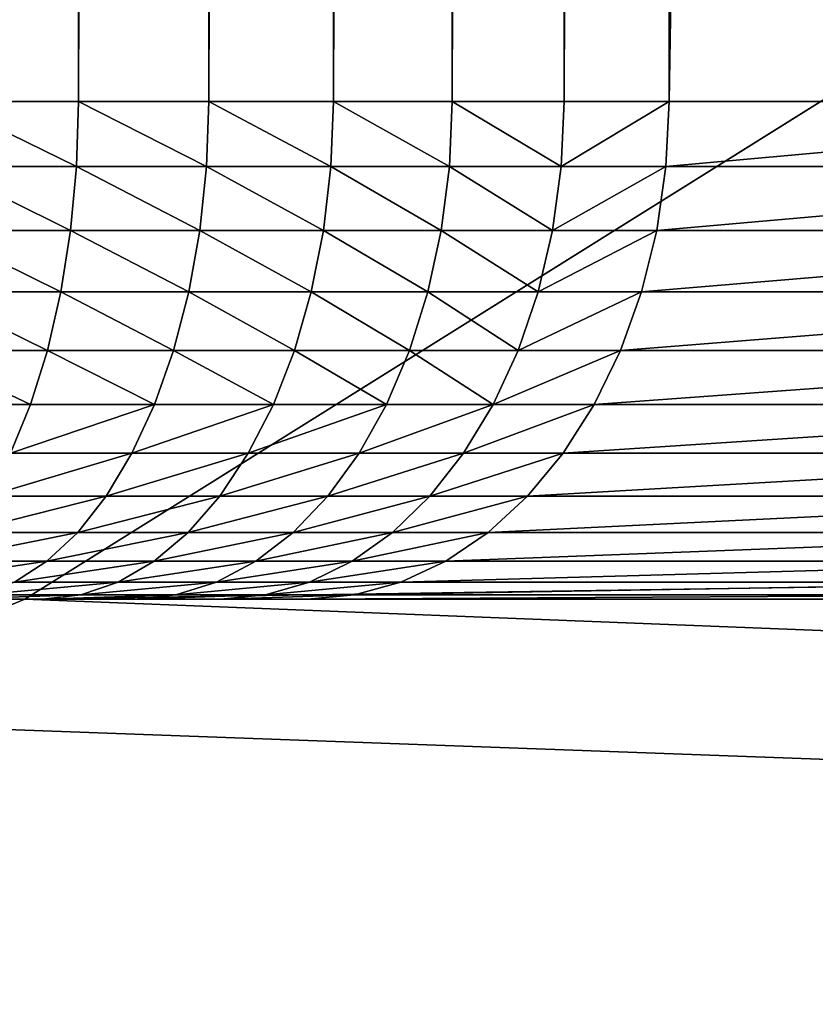
# Model space of a CAD drawing. Extents: x -1 to 691, y -1 to 711.
# Drawn here: x 60 to 73, y 18 to 35 of the extents above; entities that cross this region are included whole.
import ezdxf

# ---------------------------------------------------------------- set-up
doc = ezdxf.new("R2010")
doc.units = 0
doc.layers.get('0').update_dxf_attribs({"color": 13, "linetype": 'CONTINUOUS'})

# ---------------------------------------------------------------- blocks, each defined once
blk = doc.blocks.new('COMPONENT_2')
for p, q in [((0, 60), (690, 60)), ((0, 60, 543), (60, 60, 543)), ((60, 60, 543), (690, 60, 543)), ((60, 60, 143), (60, 60, 343)), ((60, 60, 143), (74.965, 50.646, 157.965)), ((60, 60, 143), (690, 60, 143)), ((74.965, 50.646, 528.035), (60, 60, 543)), ((60, 60, 343), (60, 60, 543))]:
    blk.add_line(p, q)
mesh = blk.add_polyface()
corners = [(690, 85), (0, 60), (0, 85), (690, 60)]
mesh.append_faces([[corners[k] for k in face] for face in [(0, 1, 2), (1, 0, 3)]], dxfattribs={"vtx0": -1})
mesh = blk.add_polyface()
corners = [(60, 60, 543), (0, 85, 543), (0, 60, 543), (690, 85, 543), (690, 60, 543)]
mesh.append_faces([[corners[k] for k in face] for face in [(0, 1, 2), (3, 0, 4)]], dxfattribs={"vtx0": -1})
mesh.append_faces([[corners[k] for k in face] for face in [(1, 0, 3)]], dxfattribs={"vtx0": -1, "vtx1": -1})
mesh = blk.add_polyface()
corners = [(690, 60, 143), (0, 60), (690, 60), (60, 60, 143), (0, 60, 543), (60, 60, 343), (60, 60, 543)]
mesh.append_faces([[corners[k] for k in face] for face in [(0, 1, 2), (4, 5, 6)]], dxfattribs={"vtx0": -1})
mesh.append_faces([[corners[k] for k in face] for face in [(1, 3, 4)]], dxfattribs={"vtx0": -1, "vtx1": -1})
mesh.append_faces([[corners[k] for k in face] for face in [(1, 0, 3), (4, 3, 5)]], dxfattribs={"vtx0": -1, "vtx2": -1})
mesh = blk.add_polyface()
corners = [(74.965, 50.646, 157.965), (60, 60, 343), (60, 60, 143), (74.965, 50.646, 343), (60, 60, 543), (74.965, 50.646, 528.035)]
mesh.append_faces([[corners[k] for k in face] for face in [(0, 1, 2), (4, 3, 5)]], dxfattribs={"vtx0": -1})
mesh.append_faces([[corners[k] for k in face] for face in [(1, 3, 4)]], dxfattribs={"vtx0": -1, "vtx1": -1})
mesh.append_faces([[corners[k] for k in face] for face in [(1, 0, 3)]], dxfattribs={"vtx0": -1, "vtx2": -1})
mesh = blk.add_polyface()
corners = [(675.035, 50.646, 528.035), (60, 60, 543), (74.965, 50.646, 528.035), (690, 60, 543)]
mesh.append_faces([[corners[k] for k in face] for face in [(0, 1, 2), (1, 0, 3)]], dxfattribs={"vtx0": -1})
mesh = blk.add_polyface()
corners = [(690, 60, 543), (60, 60, 143), (690, 60, 143), (60, 60, 343), (60, 60, 543)]
mesh.append_faces([[corners[k] for k in face] for face in [(0, 1, 2), (3, 0, 4)]], dxfattribs={"vtx0": -1})
mesh.append_faces([[corners[k] for k in face] for face in [(1, 0, 3)]], dxfattribs={"vtx0": -1, "vtx1": -1})
mesh = blk.add_polyface()
corners = [(675.035, 50.646, 157.965), (60, 60, 143), (690, 60, 143), (74.965, 50.646, 157.965)]
mesh.append_faces([[corners[k] for k in face] for face in [(0, 1, 2), (1, 0, 3)]], dxfattribs={"vtx0": -1})
blk = doc.blocks.new('ARMREST')
blk.add_blockref('COMPONENT_2', (178.982, 475.788))
blk = doc.blocks.new('BEN')
mesh = blk.add_polyface()
corners = [(63.5, 9.5, 255), (63.5, 9.5, 220), (0, 9.5, 255)]
mesh.append_faces([[corners[k] for k in face] for face in [(0, 1, 2)]])

msp = doc.modelspace()

# ---------------------------------------------------------------- linework, layer by layer
for p, q in [((60.889, 676.759, 793.86), (60.889, 33.241, 793.86)), ((63.047, 676.759, 792.625), (63.047, 33.241, 792.625)), ((65.114, 676.759, 791.243), (65.114, 33.241, 791.243)), ((67.081, 676.759, 789.722), (67.081, 33.241, 789.722)), ((68.938, 676.759, 788.068), (68.938, 33.241, 788.068)), ((70.676, 676.759, 786.29), (70.676, 33.241, 786.29)), ((60.889, 33.241, 793.86), (58.65, 33.241, 794.942)), ((60.856, 32.165, 793.797), (60.889, 33.241, 793.86)), ((63.047, 33.241, 792.625), (60.889, 33.241, 793.86)), ((63.01, 32.165, 792.565), (63.047, 33.241, 792.625)), ((65.114, 33.241, 791.243), (63.047, 33.241, 792.625)), ((65.073, 32.165, 791.186), (65.114, 33.241, 791.243)), ((67.081, 33.241, 789.722), (65.114, 33.241, 791.243)), ((67.036, 32.165, 789.668), (67.081, 33.241, 789.722)), ((68.938, 33.241, 788.068), (67.081, 33.241, 789.722)), ((68.89, 32.165, 788.017), (68.938, 33.241, 788.068)), ((70.676, 33.241, 786.29), (68.938, 33.241, 788.068)), ((70.625, 32.165, 786.241), (70.676, 33.241, 786.29)), ((82.564, 33.241, 773.252), (70.676, 33.241, 786.29)), ((60.856, 32.165, 793.797), (58.621, 32.165, 794.878)), ((60.758, 31.108, 793.611), (60.856, 32.165, 793.797)), ((63.01, 32.165, 792.565), (60.856, 32.165, 793.797)), ((62.899, 31.108, 792.386), (63.01, 32.165, 792.565)), ((65.073, 32.165, 791.186), (63.01, 32.165, 792.565)), ((64.95, 31.108, 791.015), (65.073, 32.165, 791.186)), ((67.036, 32.165, 789.668), (65.073, 32.165, 791.186)), ((66.902, 31.108, 789.506), (67.036, 32.165, 789.668)), ((68.89, 32.165, 788.017), (67.036, 32.165, 789.668)), ((68.744, 31.108, 787.865), (68.89, 32.165, 788.017)), ((70.625, 32.165, 786.241), (68.89, 32.165, 788.017)), ((70.472, 31.108, 786.097), (70.625, 32.165, 786.241)), ((82.51, 32.165, 773.206), (70.625, 32.165, 786.241)), ((60.758, 31.108, 793.611), (58.536, 31.108, 794.685)), ((60.596, 30.087, 793.304), (60.758, 31.108, 793.611)), ((62.899, 31.108, 792.386), (60.758, 31.108, 793.611)), ((62.716, 30.087, 792.091), (62.899, 31.108, 792.386)), ((64.95, 31.108, 791.015), (62.899, 31.108, 792.386)), ((64.748, 30.087, 790.734), (64.95, 31.108, 791.015)), ((66.902, 31.108, 789.506), (64.95, 31.108, 791.015)), ((66.681, 30.087, 789.239), (66.902, 31.108, 789.506)), ((68.744, 31.108, 787.865), (66.902, 31.108, 789.506)), ((68.505, 30.087, 787.614), (68.744, 31.108, 787.865)), ((70.472, 31.108, 786.097), (68.744, 31.108, 787.865)), ((70.22, 30.087, 785.859), (70.472, 31.108, 786.097)), ((82.349, 31.108, 773.071), (70.472, 31.108, 786.097)), ((60.596, 30.087, 793.304), (58.396, 30.087, 794.368)), ((60.374, 29.12, 792.882), (60.596, 30.087, 793.304)), ((62.716, 30.087, 792.091), (60.596, 30.087, 793.304)), ((62.465, 29.12, 791.686), (62.716, 30.087, 792.091)), ((64.748, 30.087, 790.734), (62.716, 30.087, 792.091)), ((64.469, 29.12, 790.347), (64.748, 30.087, 790.734)), ((66.681, 30.087, 789.239), (64.748, 30.087, 790.734)), ((66.376, 29.12, 788.872), (66.681, 30.087, 789.239)), ((68.505, 30.087, 787.614), (66.681, 30.087, 789.239)), ((68.176, 29.12, 787.269), (68.505, 30.087, 787.614)), ((70.22, 30.087, 785.859), (68.505, 30.087, 787.614)), ((69.873, 29.12, 785.532), (70.22, 30.087, 785.859)), ((82.083, 30.087, 772.848), (70.22, 30.087, 785.859)), ((60.374, 29.12, 792.882), (58.204, 29.12, 793.932)), ((60.094, 28.224, 792.352), (60.374, 29.12, 792.882)), ((62.465, 29.12, 791.686), (60.374, 29.12, 792.882)), ((62.15, 28.224, 791.176), (62.465, 29.12, 791.686)), ((64.469, 29.12, 790.347), (62.465, 29.12, 791.686)), ((64.119, 28.224, 789.86), (64.469, 29.12, 790.347)), ((66.376, 29.12, 788.872), (64.469, 29.12, 790.347)), ((65.993, 28.224, 788.411), (66.376, 29.12, 788.872)), ((68.176, 29.12, 787.269), (66.376, 29.12, 788.872)), ((67.762, 28.224, 786.836), (68.176, 29.12, 787.269)), ((69.873, 29.12, 785.532), (68.176, 29.12, 787.269)), ((69.438, 28.224, 785.121), (69.873, 29.12, 785.532)), ((81.718, 29.12, 772.54), (69.873, 29.12, 785.532)), ((60.094, 28.224, 792.352), (57.962, 28.224, 793.383)), ((59.763, 27.414, 791.723), (60.094, 28.224, 792.352)), ((62.15, 28.224, 791.176), (60.094, 28.224, 792.352)), ((61.776, 27.414, 790.571), (62.15, 28.224, 791.176)), ((64.119, 28.224, 789.86), (62.15, 28.224, 791.176)), ((63.704, 27.414, 789.283), (64.119, 28.224, 789.86)), ((65.993, 28.224, 788.411), (64.119, 28.224, 789.86)), ((65.539, 27.414, 787.864), (65.993, 28.224, 788.411)), ((67.762, 28.224, 786.836), (65.993, 28.224, 788.411)), ((67.271, 27.414, 786.322), (67.762, 28.224, 786.836)), ((69.438, 28.224, 785.121), (67.762, 28.224, 786.836)), ((68.921, 27.414, 784.633), (69.438, 28.224, 785.121)), ((81.26, 28.224, 772.155), (69.438, 28.224, 785.121)), ((61.776, 27.414, 790.571), (59.763, 27.414, 791.723)), ((61.349, 26.703, 789.882), (61.776, 27.414, 790.571)), ((63.704, 27.414, 789.283), (61.776, 27.414, 790.571)), ((63.231, 26.703, 788.625), (63.704, 27.414, 789.283)), ((65.539, 27.414, 787.864), (63.704, 27.414, 789.283)), ((65.021, 26.703, 787.24), (65.539, 27.414, 787.864)), ((67.271, 27.414, 786.322), (65.539, 27.414, 787.864)), ((66.711, 26.703, 785.735), (67.271, 27.414, 786.322)), ((68.921, 27.414, 784.633), (67.271, 27.414, 786.322)), ((68.332, 26.703, 784.076), (68.921, 27.414, 784.633)), ((80.715, 27.414, 771.697), (68.921, 27.414, 784.633)), ((61.349, 26.703, 789.882), (59.384, 26.703, 791.006)), ((60.877, 26.104, 789.119), (61.349, 26.703, 789.882)), ((63.231, 26.703, 788.625), (61.349, 26.703, 789.882)), ((62.707, 26.104, 787.897), (63.231, 26.703, 788.625)), ((65.021, 26.703, 787.24), (63.231, 26.703, 788.625)), ((64.448, 26.104, 786.55), (65.021, 26.703, 787.24)), ((66.711, 26.703, 785.735), (65.021, 26.703, 787.24)), ((66.091, 26.104, 785.086), (66.711, 26.703, 785.735)), ((68.332, 26.703, 784.076), (66.711, 26.703, 785.735)), ((67.68, 26.104, 783.461), (68.332, 26.703, 784.076)), ((80.095, 26.703, 771.174), (68.332, 26.703, 784.076)), ((60.877, 26.104, 789.119), (58.966, 26.104, 790.213)), ((60.367, 25.627, 788.297), (60.877, 26.104, 789.119)), ((62.707, 26.104, 787.897), (60.877, 26.104, 789.119)), ((62.142, 25.627, 787.111), (62.707, 26.104, 787.897)), ((64.448, 26.104, 786.55), (62.707, 26.104, 787.897)), ((63.83, 25.627, 785.806), (64.448, 26.104, 786.55)), ((66.091, 26.104, 785.086), (64.448, 26.104, 786.55)), ((65.423, 25.627, 784.387), (66.091, 26.104, 785.086)), ((67.68, 26.104, 783.461), (66.091, 26.104, 785.086)), ((66.977, 25.627, 782.797), (67.68, 26.104, 783.461)), ((79.408, 26.104, 770.597), (67.68, 26.104, 783.461)), ((60.367, 25.627, 788.297), (58.515, 25.627, 789.357)), ((59.83, 25.281, 787.429), (60.367, 25.627, 788.297)), ((62.142, 25.627, 787.111), (60.367, 25.627, 788.297)), ((61.545, 25.281, 786.282), (62.142, 25.627, 787.111)), ((63.83, 25.627, 785.806), (62.142, 25.627, 787.111)), ((63.177, 25.281, 785.02), (63.83, 25.627, 785.806)), ((65.423, 25.627, 784.387), (63.83, 25.627, 785.806)), ((64.718, 25.281, 783.648), (65.423, 25.627, 784.387)), ((66.977, 25.627, 782.797), (65.423, 25.627, 784.387)), ((66.234, 25.281, 782.097), (66.977, 25.627, 782.797)), ((78.668, 25.627, 769.974), (66.977, 25.627, 782.797)), ((61.545, 25.281, 786.282), (59.83, 25.281, 787.429)), ((60.928, 25.07, 785.424), (61.545, 25.281, 786.282)), ((63.177, 25.281, 785.02), (61.545, 25.281, 786.282)), ((62.502, 25.07, 784.206), (63.177, 25.281, 785.02)), ((64.718, 25.281, 783.648), (63.177, 25.281, 785.02)), ((63.988, 25.07, 782.883), (64.718, 25.281, 783.648)), ((66.234, 25.281, 782.097), (64.718, 25.281, 783.648)), ((65.465, 25.07, 781.371), (66.234, 25.281, 782.097)), ((77.887, 25.281, 769.316), (66.234, 25.281, 782.097)), ((166.973, 25, 255), (0, 25, 255)), ((60.299, 25, 784.55), (58.706, 25, 785.614)), ((60.928, 25.07, 785.424), (59.273, 25.07, 786.529)), ((60.299, 25, 784.55), (60.928, 25.07, 785.424)), ((61.814, 25, 783.378), (60.299, 25, 784.55)), ((62.502, 25.07, 784.206), (60.928, 25.07, 785.424)), ((61.814, 25, 783.378), (62.502, 25.07, 784.206)), ((63.245, 25, 782.104), (61.814, 25, 783.378)), ((63.988, 25.07, 782.883), (62.502, 25.07, 784.206)), ((63.245, 25, 782.104), (63.988, 25.07, 782.883)), ((64.683, 25, 780.632), (63.245, 25, 782.104)), ((65.465, 25.07, 781.371), (63.988, 25.07, 782.883)), ((64.683, 25, 780.632), (65.465, 25.07, 781.371)), ((76.253, 25, 767.942), (64.683, 25, 780.632)), ((77.077, 25.07, 768.635), (65.465, 25.07, 781.371))]:
    msp.add_line(p, q)

# ---------------------------------------------------------------- block references
at = {"extrusion": (0, 0, -1), "zscale": -1}
for name, p, rotation in [('ARMREST', (178.982, 560.788, -255), 180), ('BEN', (-70.336, 56.901), 314.9999999999999)]:
    msp.add_blockref(name, p, dxfattribs=dict(at, rotation=rotation))

# ---------------------------------------------------------------- meshes
mesh = msp.add_polyface()
corners = [(166.973, 685, 255), (0, 25, 255), (0, 685, 255), (166.973, 25, 255), (168.049, 684.93, 255), (168.049, 25.07, 255), (169.106, 684.719, 255), (169.106, 25.281, 255), (170.127, 684.373, 255), (170.127, 25.627, 255), (171.093, 683.896, 255), (171.093, 26.104, 255), (171.99, 683.297, 255), (171.99, 26.703, 255), (172.8, 682.586, 255), (172.8, 27.414, 255), (173.511, 681.776, 255), (173.511, 28.224, 255), (174.11, 680.88, 255), (174.11, 29.12, 255), (174.586, 679.913, 255), (174.586, 30.087, 255), (174.933, 678.892, 255), (174.933, 31.108, 255), (175.143, 677.835, 255), (175.143, 32.165, 255), (175.214, 676.759, 255), (175.214, 33.241, 255)]
mesh.append_faces([[corners[k] for k in face] for face in [(0, 1, 2), (25, 26, 27)]], dxfattribs={"vtx0": -1})
mesh.append_faces([[corners[k] for k in face] for face in [(1, 0, 3), (3, 4, 5), (5, 6, 7), (7, 8, 9), (9, 10, 11), (11, 12, 13), (13, 14, 15), (15, 16, 17), (17, 18, 19), (19, 20, 21), (21, 22, 23), (23, 24, 25)]], dxfattribs={"vtx0": -1, "vtx1": -1})
mesh.append_faces([[corners[k] for k in face] for face in [(3, 0, 4), (5, 4, 6), (7, 6, 8), (9, 8, 10), (11, 10, 12), (13, 12, 14), (15, 14, 16), (17, 16, 18), (19, 18, 20), (21, 20, 22), (23, 22, 24), (25, 24, 26)]], dxfattribs={"vtx0": -1, "vtx2": -1})
mesh = msp.add_polyface()
corners = [(58.65, 33.241, 794.942), (60.889, 676.759, 793.86), (58.65, 676.759, 794.942), (60.889, 33.241, 793.86)]
mesh.append_faces([[corners[k] for k in face] for face in [(0, 1, 2), (1, 0, 3)]], dxfattribs={"vtx0": -1})
mesh = msp.add_polyface()
corners = [(60.889, 33.241, 793.86), (63.047, 676.759, 792.625), (60.889, 676.759, 793.86), (63.047, 33.241, 792.625)]
mesh.append_faces([[corners[k] for k in face] for face in [(0, 1, 2), (1, 0, 3)]], dxfattribs={"vtx0": -1})
mesh = msp.add_polyface()
corners = [(63.047, 33.241, 792.625), (65.114, 676.759, 791.243), (63.047, 676.759, 792.625), (65.114, 33.241, 791.243)]
mesh.append_faces([[corners[k] for k in face] for face in [(0, 1, 2), (1, 0, 3)]], dxfattribs={"vtx0": -1})
mesh = msp.add_polyface()
corners = [(65.114, 33.241, 791.243), (67.081, 676.759, 789.722), (65.114, 676.759, 791.243), (67.081, 33.241, 789.722)]
mesh.append_faces([[corners[k] for k in face] for face in [(0, 1, 2), (1, 0, 3)]], dxfattribs={"vtx0": -1})
mesh = msp.add_polyface()
corners = [(67.081, 33.241, 789.722), (68.938, 676.759, 788.068), (67.081, 676.759, 789.722), (68.938, 33.241, 788.068)]
mesh.append_faces([[corners[k] for k in face] for face in [(0, 1, 2), (1, 0, 3)]], dxfattribs={"vtx0": -1})
mesh = msp.add_polyface()
corners = [(70.676, 676.759, 786.29), (68.938, 33.241, 788.068), (70.676, 33.241, 786.29), (68.938, 676.759, 788.068)]
mesh.append_faces([[corners[k] for k in face] for face in [(0, 1, 2), (1, 0, 3)]], dxfattribs={"vtx0": -1})
mesh = msp.add_polyface()
corners = [(82.564, 676.759, 773.252), (70.676, 33.241, 786.29), (82.564, 33.241, 773.252), (70.676, 676.759, 786.29)]
mesh.append_faces([[corners[k] for k in face] for face in [(0, 1, 2), (1, 0, 3)]], dxfattribs={"vtx0": -1})
mesh = msp.add_polyface()
corners = [(60.856, 32.165, 793.797), (58.65, 33.241, 794.942), (58.621, 32.165, 794.878), (60.889, 33.241, 793.86)]
mesh.append_faces([[corners[k] for k in face] for face in [(0, 1, 2), (1, 0, 3)]], dxfattribs={"vtx0": -1})
mesh = msp.add_polyface()
corners = [(63.01, 32.165, 792.565), (60.889, 33.241, 793.86), (60.856, 32.165, 793.797), (63.047, 33.241, 792.625)]
mesh.append_faces([[corners[k] for k in face] for face in [(0, 1, 2), (1, 0, 3)]], dxfattribs={"vtx0": -1})
mesh = msp.add_polyface()
corners = [(65.073, 32.165, 791.186), (63.047, 33.241, 792.625), (63.01, 32.165, 792.565), (65.114, 33.241, 791.243)]
mesh.append_faces([[corners[k] for k in face] for face in [(0, 1, 2), (1, 0, 3)]], dxfattribs={"vtx0": -1})
mesh = msp.add_polyface()
corners = [(67.036, 32.165, 789.668), (65.114, 33.241, 791.243), (65.073, 32.165, 791.186), (67.081, 33.241, 789.722)]
mesh.append_faces([[corners[k] for k in face] for face in [(0, 1, 2), (1, 0, 3)]], dxfattribs={"vtx0": -1})
mesh = msp.add_polyface()
corners = [(68.89, 32.165, 788.017), (67.081, 33.241, 789.722), (67.036, 32.165, 789.668), (68.938, 33.241, 788.068)]
mesh.append_faces([[corners[k] for k in face] for face in [(0, 1, 2), (1, 0, 3)]], dxfattribs={"vtx0": -1})
mesh = msp.add_polyface()
corners = [(70.676, 33.241, 786.29), (68.89, 32.165, 788.017), (70.625, 32.165, 786.241), (68.938, 33.241, 788.068)]
mesh.append_faces([[corners[k] for k in face] for face in [(0, 1, 2), (1, 0, 3)]], dxfattribs={"vtx0": -1})
mesh = msp.add_polyface()
corners = [(82.564, 33.241, 773.252), (70.625, 32.165, 786.241), (82.51, 32.165, 773.206), (70.676, 33.241, 786.29)]
mesh.append_faces([[corners[k] for k in face] for face in [(0, 1, 2), (1, 0, 3)]], dxfattribs={"vtx0": -1})
mesh = msp.add_polyface()
corners = [(60.758, 31.108, 793.611), (58.621, 32.165, 794.878), (58.536, 31.108, 794.685), (60.856, 32.165, 793.797)]
mesh.append_faces([[corners[k] for k in face] for face in [(0, 1, 2), (1, 0, 3)]], dxfattribs={"vtx0": -1})
mesh = msp.add_polyface()
corners = [(62.899, 31.108, 792.386), (60.856, 32.165, 793.797), (60.758, 31.108, 793.611), (63.01, 32.165, 792.565)]
mesh.append_faces([[corners[k] for k in face] for face in [(0, 1, 2), (1, 0, 3)]], dxfattribs={"vtx0": -1})
mesh = msp.add_polyface()
corners = [(64.95, 31.108, 791.015), (63.01, 32.165, 792.565), (62.899, 31.108, 792.386), (65.073, 32.165, 791.186)]
mesh.append_faces([[corners[k] for k in face] for face in [(0, 1, 2), (1, 0, 3)]], dxfattribs={"vtx0": -1})
mesh = msp.add_polyface()
corners = [(66.902, 31.108, 789.506), (65.073, 32.165, 791.186), (64.95, 31.108, 791.015), (67.036, 32.165, 789.668)]
mesh.append_faces([[corners[k] for k in face] for face in [(0, 1, 2), (1, 0, 3)]], dxfattribs={"vtx0": -1})
mesh = msp.add_polyface()
corners = [(68.744, 31.108, 787.865), (67.036, 32.165, 789.668), (66.902, 31.108, 789.506), (68.89, 32.165, 788.017)]
mesh.append_faces([[corners[k] for k in face] for face in [(0, 1, 2), (1, 0, 3)]], dxfattribs={"vtx0": -1})
mesh = msp.add_polyface()
corners = [(70.625, 32.165, 786.241), (68.744, 31.108, 787.865), (70.472, 31.108, 786.097), (68.89, 32.165, 788.017)]
mesh.append_faces([[corners[k] for k in face] for face in [(0, 1, 2), (1, 0, 3)]], dxfattribs={"vtx0": -1})
mesh = msp.add_polyface()
corners = [(82.51, 32.165, 773.206), (70.472, 31.108, 786.097), (82.349, 31.108, 773.071), (70.625, 32.165, 786.241)]
mesh.append_faces([[corners[k] for k in face] for face in [(0, 1, 2), (1, 0, 3)]], dxfattribs={"vtx0": -1})
mesh = msp.add_polyface()
corners = [(60.596, 30.087, 793.304), (58.536, 31.108, 794.685), (58.396, 30.087, 794.368), (60.758, 31.108, 793.611)]
mesh.append_faces([[corners[k] for k in face] for face in [(0, 1, 2), (1, 0, 3)]], dxfattribs={"vtx0": -1})
mesh = msp.add_polyface()
corners = [(62.716, 30.087, 792.091), (60.758, 31.108, 793.611), (60.596, 30.087, 793.304), (62.899, 31.108, 792.386)]
mesh.append_faces([[corners[k] for k in face] for face in [(0, 1, 2), (1, 0, 3)]], dxfattribs={"vtx0": -1})
mesh = msp.add_polyface()
corners = [(64.748, 30.087, 790.734), (62.899, 31.108, 792.386), (62.716, 30.087, 792.091), (64.95, 31.108, 791.015)]
mesh.append_faces([[corners[k] for k in face] for face in [(0, 1, 2), (1, 0, 3)]], dxfattribs={"vtx0": -1})
mesh = msp.add_polyface()
corners = [(66.681, 30.087, 789.239), (64.95, 31.108, 791.015), (64.748, 30.087, 790.734), (66.902, 31.108, 789.506)]
mesh.append_faces([[corners[k] for k in face] for face in [(0, 1, 2), (1, 0, 3)]], dxfattribs={"vtx0": -1})
mesh = msp.add_polyface()
corners = [(68.505, 30.087, 787.614), (66.902, 31.108, 789.506), (66.681, 30.087, 789.239), (68.744, 31.108, 787.865)]
mesh.append_faces([[corners[k] for k in face] for face in [(0, 1, 2), (1, 0, 3)]], dxfattribs={"vtx0": -1})
mesh = msp.add_polyface()
corners = [(70.472, 31.108, 786.097), (68.505, 30.087, 787.614), (70.22, 30.087, 785.859), (68.744, 31.108, 787.865)]
mesh.append_faces([[corners[k] for k in face] for face in [(0, 1, 2), (1, 0, 3)]], dxfattribs={"vtx0": -1})
mesh = msp.add_polyface()
corners = [(82.349, 31.108, 773.071), (70.22, 30.087, 785.859), (82.083, 30.087, 772.848), (70.472, 31.108, 786.097)]
mesh.append_faces([[corners[k] for k in face] for face in [(0, 1, 2), (1, 0, 3)]], dxfattribs={"vtx0": -1})
mesh = msp.add_polyface()
corners = [(60.374, 29.12, 792.882), (58.396, 30.087, 794.368), (58.204, 29.12, 793.932), (60.596, 30.087, 793.304)]
mesh.append_faces([[corners[k] for k in face] for face in [(0, 1, 2), (1, 0, 3)]], dxfattribs={"vtx0": -1})
mesh = msp.add_polyface()
corners = [(62.465, 29.12, 791.686), (60.596, 30.087, 793.304), (60.374, 29.12, 792.882), (62.716, 30.087, 792.091)]
mesh.append_faces([[corners[k] for k in face] for face in [(0, 1, 2), (1, 0, 3)]], dxfattribs={"vtx0": -1})
mesh = msp.add_polyface()
corners = [(64.469, 29.12, 790.347), (62.716, 30.087, 792.091), (62.465, 29.12, 791.686), (64.748, 30.087, 790.734)]
mesh.append_faces([[corners[k] for k in face] for face in [(0, 1, 2), (1, 0, 3)]], dxfattribs={"vtx0": -1})
mesh = msp.add_polyface()
corners = [(66.376, 29.12, 788.872), (64.748, 30.087, 790.734), (64.469, 29.12, 790.347), (66.681, 30.087, 789.239)]
mesh.append_faces([[corners[k] for k in face] for face in [(0, 1, 2), (1, 0, 3)]], dxfattribs={"vtx0": -1})
mesh = msp.add_polyface()
corners = [(68.176, 29.12, 787.269), (66.681, 30.087, 789.239), (66.376, 29.12, 788.872), (68.505, 30.087, 787.614)]
mesh.append_faces([[corners[k] for k in face] for face in [(0, 1, 2), (1, 0, 3)]], dxfattribs={"vtx0": -1})
mesh = msp.add_polyface()
corners = [(70.22, 30.087, 785.859), (68.176, 29.12, 787.269), (69.873, 29.12, 785.532), (68.505, 30.087, 787.614)]
mesh.append_faces([[corners[k] for k in face] for face in [(0, 1, 2), (1, 0, 3)]], dxfattribs={"vtx0": -1})
mesh = msp.add_polyface()
corners = [(82.083, 30.087, 772.848), (69.873, 29.12, 785.532), (81.718, 29.12, 772.54), (70.22, 30.087, 785.859)]
mesh.append_faces([[corners[k] for k in face] for face in [(0, 1, 2), (1, 0, 3)]], dxfattribs={"vtx0": -1})
mesh = msp.add_polyface()
corners = [(60.094, 28.224, 792.352), (58.204, 29.12, 793.932), (57.962, 28.224, 793.383), (60.374, 29.12, 792.882)]
mesh.append_faces([[corners[k] for k in face] for face in [(0, 1, 2), (1, 0, 3)]], dxfattribs={"vtx0": -1})
mesh = msp.add_polyface()
corners = [(62.15, 28.224, 791.176), (60.374, 29.12, 792.882), (60.094, 28.224, 792.352), (62.465, 29.12, 791.686)]
mesh.append_faces([[corners[k] for k in face] for face in [(0, 1, 2), (1, 0, 3)]], dxfattribs={"vtx0": -1})
mesh = msp.add_polyface()
corners = [(64.119, 28.224, 789.86), (62.465, 29.12, 791.686), (62.15, 28.224, 791.176), (64.469, 29.12, 790.347)]
mesh.append_faces([[corners[k] for k in face] for face in [(0, 1, 2), (1, 0, 3)]], dxfattribs={"vtx0": -1})
mesh = msp.add_polyface()
corners = [(65.993, 28.224, 788.411), (64.469, 29.12, 790.347), (64.119, 28.224, 789.86), (66.376, 29.12, 788.872)]
mesh.append_faces([[corners[k] for k in face] for face in [(0, 1, 2), (1, 0, 3)]], dxfattribs={"vtx0": -1})
mesh = msp.add_polyface()
corners = [(67.762, 28.224, 786.836), (66.376, 29.12, 788.872), (65.993, 28.224, 788.411), (68.176, 29.12, 787.269)]
mesh.append_faces([[corners[k] for k in face] for face in [(0, 1, 2), (1, 0, 3)]], dxfattribs={"vtx0": -1})
mesh = msp.add_polyface()
corners = [(69.873, 29.12, 785.532), (67.762, 28.224, 786.836), (69.438, 28.224, 785.121), (68.176, 29.12, 787.269)]
mesh.append_faces([[corners[k] for k in face] for face in [(0, 1, 2), (1, 0, 3)]], dxfattribs={"vtx0": -1})
mesh = msp.add_polyface()
corners = [(81.718, 29.12, 772.54), (69.438, 28.224, 785.121), (81.26, 28.224, 772.155), (69.873, 29.12, 785.532)]
mesh.append_faces([[corners[k] for k in face] for face in [(0, 1, 2), (1, 0, 3)]], dxfattribs={"vtx0": -1})
mesh = msp.add_polyface()
corners = [(59.763, 27.414, 791.723), (57.962, 28.224, 793.383), (57.675, 27.414, 792.733), (60.094, 28.224, 792.352)]
mesh.append_faces([[corners[k] for k in face] for face in [(0, 1, 2), (1, 0, 3)]], dxfattribs={"vtx0": -1})
mesh = msp.add_polyface()
corners = [(62.15, 28.224, 791.176), (59.763, 27.414, 791.723), (61.776, 27.414, 790.571), (60.094, 28.224, 792.352)]
mesh.append_faces([[corners[k] for k in face] for face in [(0, 1, 2), (1, 0, 3)]], dxfattribs={"vtx0": -1})
mesh = msp.add_polyface()
corners = [(64.119, 28.224, 789.86), (61.776, 27.414, 790.571), (63.704, 27.414, 789.283), (62.15, 28.224, 791.176)]
mesh.append_faces([[corners[k] for k in face] for face in [(0, 1, 2), (1, 0, 3)]], dxfattribs={"vtx0": -1})
mesh = msp.add_polyface()
corners = [(65.993, 28.224, 788.411), (63.704, 27.414, 789.283), (65.539, 27.414, 787.864), (64.119, 28.224, 789.86)]
mesh.append_faces([[corners[k] for k in face] for face in [(0, 1, 2), (1, 0, 3)]], dxfattribs={"vtx0": -1})
mesh = msp.add_polyface()
corners = [(67.762, 28.224, 786.836), (65.539, 27.414, 787.864), (67.271, 27.414, 786.322), (65.993, 28.224, 788.411)]
mesh.append_faces([[corners[k] for k in face] for face in [(0, 1, 2), (1, 0, 3)]], dxfattribs={"vtx0": -1})
mesh = msp.add_polyface()
corners = [(69.438, 28.224, 785.121), (67.271, 27.414, 786.322), (68.921, 27.414, 784.633), (67.762, 28.224, 786.836)]
mesh.append_faces([[corners[k] for k in face] for face in [(0, 1, 2), (1, 0, 3)]], dxfattribs={"vtx0": -1})
mesh = msp.add_polyface()
corners = [(81.26, 28.224, 772.155), (68.921, 27.414, 784.633), (80.715, 27.414, 771.697), (69.438, 28.224, 785.121)]
mesh.append_faces([[corners[k] for k in face] for face in [(0, 1, 2), (1, 0, 3)]], dxfattribs={"vtx0": -1})
mesh = msp.add_polyface()
corners = [(61.776, 27.414, 790.571), (59.384, 26.703, 791.006), (61.349, 26.703, 789.882), (59.763, 27.414, 791.723)]
mesh.append_faces([[corners[k] for k in face] for face in [(0, 1, 2), (1, 0, 3)]], dxfattribs={"vtx0": -1})
mesh = msp.add_polyface()
corners = [(63.704, 27.414, 789.283), (61.349, 26.703, 789.882), (63.231, 26.703, 788.625), (61.776, 27.414, 790.571)]
mesh.append_faces([[corners[k] for k in face] for face in [(0, 1, 2), (1, 0, 3)]], dxfattribs={"vtx0": -1})
mesh = msp.add_polyface()
corners = [(65.539, 27.414, 787.864), (63.231, 26.703, 788.625), (65.021, 26.703, 787.24), (63.704, 27.414, 789.283)]
mesh.append_faces([[corners[k] for k in face] for face in [(0, 1, 2), (1, 0, 3)]], dxfattribs={"vtx0": -1})
mesh = msp.add_polyface()
corners = [(67.271, 27.414, 786.322), (65.021, 26.703, 787.24), (66.711, 26.703, 785.735), (65.539, 27.414, 787.864)]
mesh.append_faces([[corners[k] for k in face] for face in [(0, 1, 2), (1, 0, 3)]], dxfattribs={"vtx0": -1})
mesh = msp.add_polyface()
corners = [(68.921, 27.414, 784.633), (66.711, 26.703, 785.735), (68.332, 26.703, 784.076), (67.271, 27.414, 786.322)]
mesh.append_faces([[corners[k] for k in face] for face in [(0, 1, 2), (1, 0, 3)]], dxfattribs={"vtx0": -1})
mesh = msp.add_polyface()
corners = [(80.715, 27.414, 771.697), (68.332, 26.703, 784.076), (80.095, 26.703, 771.174), (68.921, 27.414, 784.633)]
mesh.append_faces([[corners[k] for k in face] for face in [(0, 1, 2), (1, 0, 3)]], dxfattribs={"vtx0": -1})
mesh = msp.add_polyface()
corners = [(61.349, 26.703, 789.882), (58.966, 26.104, 790.213), (60.877, 26.104, 789.119), (59.384, 26.703, 791.006)]
mesh.append_faces([[corners[k] for k in face] for face in [(0, 1, 2), (1, 0, 3)]], dxfattribs={"vtx0": -1})
mesh = msp.add_polyface()
corners = [(63.231, 26.703, 788.625), (60.877, 26.104, 789.119), (62.707, 26.104, 787.897), (61.349, 26.703, 789.882)]
mesh.append_faces([[corners[k] for k in face] for face in [(0, 1, 2), (1, 0, 3)]], dxfattribs={"vtx0": -1})
mesh = msp.add_polyface()
corners = [(65.021, 26.703, 787.24), (62.707, 26.104, 787.897), (64.448, 26.104, 786.55), (63.231, 26.703, 788.625)]
mesh.append_faces([[corners[k] for k in face] for face in [(0, 1, 2), (1, 0, 3)]], dxfattribs={"vtx0": -1})
mesh = msp.add_polyface()
corners = [(66.711, 26.703, 785.735), (64.448, 26.104, 786.55), (66.091, 26.104, 785.086), (65.021, 26.703, 787.24)]
mesh.append_faces([[corners[k] for k in face] for face in [(0, 1, 2), (1, 0, 3)]], dxfattribs={"vtx0": -1})
mesh = msp.add_polyface()
corners = [(68.332, 26.703, 784.076), (66.091, 26.104, 785.086), (67.68, 26.104, 783.461), (66.711, 26.703, 785.735)]
mesh.append_faces([[corners[k] for k in face] for face in [(0, 1, 2), (1, 0, 3)]], dxfattribs={"vtx0": -1})
mesh = msp.add_polyface()
corners = [(80.095, 26.703, 771.174), (67.68, 26.104, 783.461), (79.408, 26.104, 770.597), (68.332, 26.703, 784.076)]
mesh.append_faces([[corners[k] for k in face] for face in [(0, 1, 2), (1, 0, 3)]], dxfattribs={"vtx0": -1})
mesh = msp.add_polyface()
corners = [(60.877, 26.104, 789.119), (58.515, 25.627, 789.357), (60.367, 25.627, 788.297), (58.966, 26.104, 790.213)]
mesh.append_faces([[corners[k] for k in face] for face in [(0, 1, 2), (1, 0, 3)]], dxfattribs={"vtx0": -1})
mesh = msp.add_polyface()
corners = [(62.707, 26.104, 787.897), (60.367, 25.627, 788.297), (62.142, 25.627, 787.111), (60.877, 26.104, 789.119)]
mesh.append_faces([[corners[k] for k in face] for face in [(0, 1, 2), (1, 0, 3)]], dxfattribs={"vtx0": -1})
mesh = msp.add_polyface()
corners = [(64.448, 26.104, 786.55), (62.142, 25.627, 787.111), (63.83, 25.627, 785.806), (62.707, 26.104, 787.897)]
mesh.append_faces([[corners[k] for k in face] for face in [(0, 1, 2), (1, 0, 3)]], dxfattribs={"vtx0": -1})
mesh = msp.add_polyface()
corners = [(66.091, 26.104, 785.086), (63.83, 25.627, 785.806), (65.423, 25.627, 784.387), (64.448, 26.104, 786.55)]
mesh.append_faces([[corners[k] for k in face] for face in [(0, 1, 2), (1, 0, 3)]], dxfattribs={"vtx0": -1})
mesh = msp.add_polyface()
corners = [(67.68, 26.104, 783.461), (65.423, 25.627, 784.387), (66.977, 25.627, 782.797), (66.091, 26.104, 785.086)]
mesh.append_faces([[corners[k] for k in face] for face in [(0, 1, 2), (1, 0, 3)]], dxfattribs={"vtx0": -1})
mesh = msp.add_polyface()
corners = [(79.408, 26.104, 770.597), (66.977, 25.627, 782.797), (78.668, 25.627, 769.974), (67.68, 26.104, 783.461)]
mesh.append_faces([[corners[k] for k in face] for face in [(0, 1, 2), (1, 0, 3)]], dxfattribs={"vtx0": -1})
mesh = msp.add_polyface()
corners = [(60.367, 25.627, 788.297), (58.039, 25.281, 788.453), (59.83, 25.281, 787.429), (58.515, 25.627, 789.357)]
mesh.append_faces([[corners[k] for k in face] for face in [(0, 1, 2), (1, 0, 3)]], dxfattribs={"vtx0": -1})
mesh = msp.add_polyface()
corners = [(62.142, 25.627, 787.111), (59.83, 25.281, 787.429), (61.545, 25.281, 786.282), (60.367, 25.627, 788.297)]
mesh.append_faces([[corners[k] for k in face] for face in [(0, 1, 2), (1, 0, 3)]], dxfattribs={"vtx0": -1})
mesh = msp.add_polyface()
corners = [(63.83, 25.627, 785.806), (61.545, 25.281, 786.282), (63.177, 25.281, 785.02), (62.142, 25.627, 787.111)]
mesh.append_faces([[corners[k] for k in face] for face in [(0, 1, 2), (1, 0, 3)]], dxfattribs={"vtx0": -1})
mesh = msp.add_polyface()
corners = [(65.423, 25.627, 784.387), (63.177, 25.281, 785.02), (64.718, 25.281, 783.648), (63.83, 25.627, 785.806)]
mesh.append_faces([[corners[k] for k in face] for face in [(0, 1, 2), (1, 0, 3)]], dxfattribs={"vtx0": -1})
mesh = msp.add_polyface()
corners = [(66.977, 25.627, 782.797), (64.718, 25.281, 783.648), (66.234, 25.281, 782.097), (65.423, 25.627, 784.387)]
mesh.append_faces([[corners[k] for k in face] for face in [(0, 1, 2), (1, 0, 3)]], dxfattribs={"vtx0": -1})
mesh = msp.add_polyface()
corners = [(78.668, 25.627, 769.974), (66.234, 25.281, 782.097), (77.887, 25.281, 769.316), (66.977, 25.627, 782.797)]
mesh.append_faces([[corners[k] for k in face] for face in [(0, 1, 2), (1, 0, 3)]], dxfattribs={"vtx0": -1})
mesh = msp.add_polyface()
corners = [(61.545, 25.281, 786.282), (59.273, 25.07, 786.529), (60.928, 25.07, 785.424), (59.83, 25.281, 787.429)]
mesh.append_faces([[corners[k] for k in face] for face in [(0, 1, 2), (1, 0, 3)]], dxfattribs={"vtx0": -1})
mesh = msp.add_polyface()
corners = [(63.177, 25.281, 785.02), (60.928, 25.07, 785.424), (62.502, 25.07, 784.206), (61.545, 25.281, 786.282)]
mesh.append_faces([[corners[k] for k in face] for face in [(0, 1, 2), (1, 0, 3)]], dxfattribs={"vtx0": -1})
mesh = msp.add_polyface()
corners = [(64.718, 25.281, 783.648), (62.502, 25.07, 784.206), (63.988, 25.07, 782.883), (63.177, 25.281, 785.02)]
mesh.append_faces([[corners[k] for k in face] for face in [(0, 1, 2), (1, 0, 3)]], dxfattribs={"vtx0": -1})
mesh = msp.add_polyface()
corners = [(66.234, 25.281, 782.097), (63.988, 25.07, 782.883), (65.465, 25.07, 781.371), (64.718, 25.281, 783.648)]
mesh.append_faces([[corners[k] for k in face] for face in [(0, 1, 2), (1, 0, 3)]], dxfattribs={"vtx0": -1})
mesh = msp.add_polyface()
corners = [(77.887, 25.281, 769.316), (65.465, 25.07, 781.371), (77.077, 25.07, 768.635), (66.234, 25.281, 782.097)]
mesh.append_faces([[corners[k] for k in face] for face in [(0, 1, 2), (1, 0, 3)]], dxfattribs={"vtx0": -1})
mesh = msp.add_polyface()
corners = [(166.973, 25, 429.168), (0, 25, 255), (166.973, 25, 255), (0, 25, 789.759), (171.497, 25, 462.581), (173.306, 25, 495.366), (172.508, 25, 528.192), (169.108, 25, 560.85), (163.126, 25, 593.136), (154.602, 25, 624.845), (143.588, 25, 655.778), (130.154, 25, 685.739), (114.385, 25, 714.54), (96.38, 25, 741.999), (76.253, 25, 767.942), (64.683, 25, 780.632), (63.245, 25, 782.104), (61.814, 25, 783.378), (60.299, 25, 784.55), (58.706, 25, 785.614), (57.044, 25, 786.565), (55.32, 25, 787.399), (53.542, 25, 788.112), (51.719, 25, 788.699), (49.859, 25, 789.159), (47.973, 25, 789.489), (46.068, 25, 789.688), (44.011, 25, 789.759)]
mesh.append_faces([[corners[k] for k in face] for face in [(0, 1, 2), (3, 26, 27)]], dxfattribs={"vtx0": -1})
mesh.append_faces([[corners[k] for k in face] for face in [(1, 0, 3)]], dxfattribs={"vtx0": -1, "vtx1": -1})
mesh.append_faces([[corners[k] for k in face] for face in [(3, 0, 4), (3, 4, 5), (3, 5, 6), (3, 6, 7), (3, 7, 8), (3, 8, 9), (3, 9, 10), (3, 10, 11), (3, 11, 12), (3, 12, 13), (3, 13, 14), (3, 14, 15), (3, 15, 16), (3, 16, 17), (3, 17, 18), (3, 18, 19), (3, 19, 20), (3, 20, 21), (3, 21, 22), (3, 22, 23), (3, 23, 24), (3, 24, 25), (3, 25, 26)]], dxfattribs={"vtx0": -1, "vtx2": -1})
mesh = msp.add_polyface()
corners = [(60.928, 25.07, 785.424), (58.706, 25, 785.614), (60.299, 25, 784.55), (59.273, 25.07, 786.529)]
mesh.append_faces([[corners[k] for k in face] for face in [(0, 1, 2), (1, 0, 3)]], dxfattribs={"vtx0": -1})
mesh = msp.add_polyface()
corners = [(62.502, 25.07, 784.206), (60.299, 25, 784.55), (61.814, 25, 783.378), (60.928, 25.07, 785.424)]
mesh.append_faces([[corners[k] for k in face] for face in [(0, 1, 2), (1, 0, 3)]], dxfattribs={"vtx0": -1})
mesh = msp.add_polyface()
corners = [(63.988, 25.07, 782.883), (61.814, 25, 783.378), (63.245, 25, 782.104), (62.502, 25.07, 784.206)]
mesh.append_faces([[corners[k] for k in face] for face in [(0, 1, 2), (1, 0, 3)]], dxfattribs={"vtx0": -1})
mesh = msp.add_polyface()
corners = [(65.465, 25.07, 781.371), (63.245, 25, 782.104), (64.683, 25, 780.632), (63.988, 25.07, 782.883)]
mesh.append_faces([[corners[k] for k in face] for face in [(0, 1, 2), (1, 0, 3)]], dxfattribs={"vtx0": -1})
mesh = msp.add_polyface()
corners = [(77.077, 25.07, 768.635), (64.683, 25, 780.632), (76.253, 25, 767.942), (65.465, 25.07, 781.371)]
mesh.append_faces([[corners[k] for k in face] for face in [(0, 1, 2), (1, 0, 3)]], dxfattribs={"vtx0": -1})

doc.saveas('drawing.dxf')
